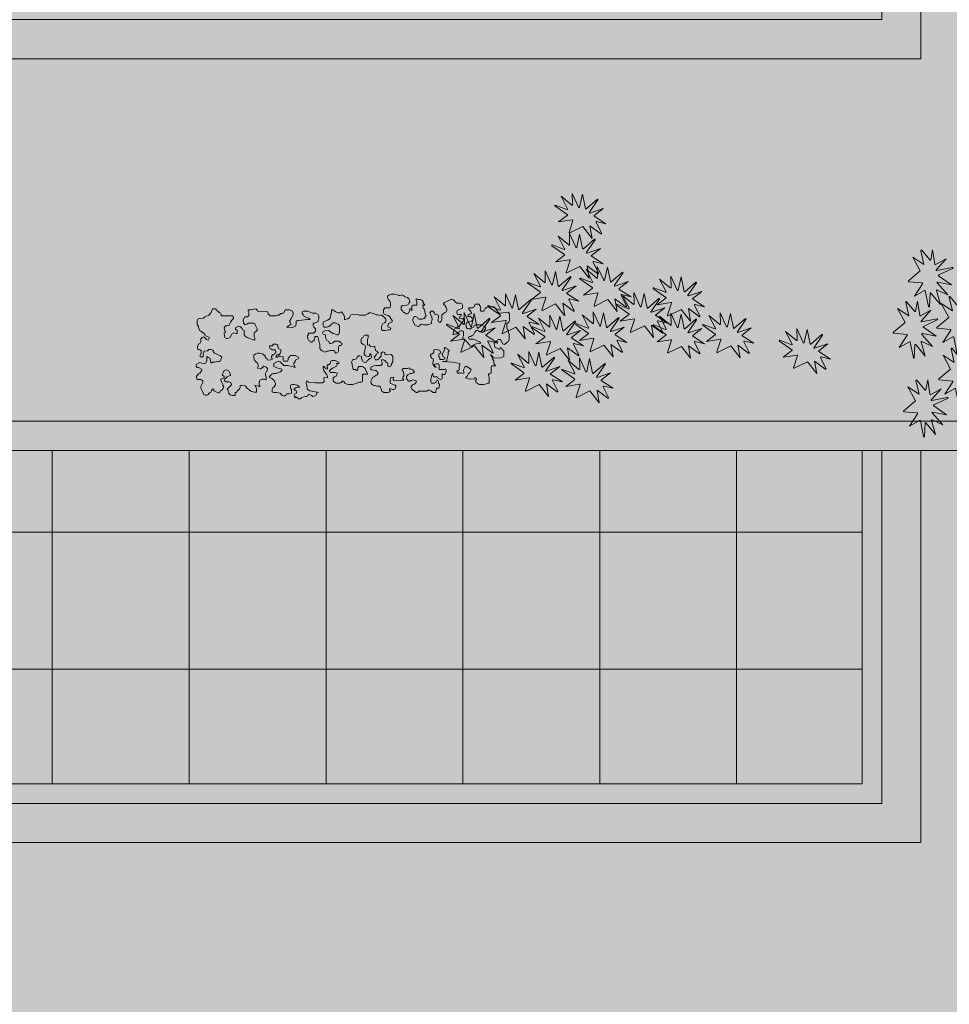
# Model space of a CAD drawing. Units: millimetres. Extents: x -184056 to 15114, y -67350 to 67204.
# Drawn here: x -92329 to -87584, y -2290 to 2735 of the extents above; entities that cross this region are included whole.
import ezdxf
from ezdxf.xclip import XClip

# ---------------------------------------------------------------- set-up
doc = ezdxf.new("R2010")
doc.units = ezdxf.units.MM
doc.header["$LTSCALE"] = 30
doc.header["$XCLIPFRAME"] = 2
doc.set_wipeout_variables(frame=1)
doc.linetypes.add('ACAD_ISO04W100', pattern=[30, 24, -3, 0, -3])
for name, color, linetype, lineweight in [('0.00', 7, 'Continuous', 0), ('0.09', 7, 'Continuous', 9), ('0.15', 7, 'Continuous', 15), ('0001 hatch', 251, 'Continuous', 0), ('AXES', 250, 'ACAD_ISO04W100', 13), ('CAY', 96, 'Continuous', 5), ('HATCH', 251, 'Continuous', 0), ('SENOBA', 7, 'Continuous', 5)]:
    doc.layers.add(name, color=color, linetype=linetype, lineweight=lineweight)
doc.layers.add('grass hatch', color=7, linetype='Continuous', lineweight=5, true_color=0x547000)
pattern_1 = [(90, (-870374.42, -328535.1), (-89.802561, 89.802561), [23.8125, -155.792622]), (45, (-870374.42, -328535.1), (-89.802561, 89.802561), [23.8125, -103.1875]), (135, (-870374.42, -328535.1), (-89.802561, -89.802561), [23.8125, -103.1875])]

# ---------------------------------------------------------------- blocks, each defined once
blk = doc.blocks.new('xeebi')
at = {"layer": '0001 hatch'}
h = blk.add_hatch(color=256, dxfattribs=at)
h.dxf.hatch_style = 1
edge = h.paths.add_edge_path()
edge.add_arc((4200, -1600), 20, 0, 360)
blk = doc.blocks.new('Saxur')
at = {"layer": 'grass hatch', "ltscale": 0.12}
h = blk.add_hatch(dxfattribs=at)
h.set_pattern_fill('GRASS', color=256, scale=5)
h.set_pattern_definition(pattern_1)
h.paths.add_polyline_path([(14452.71742924, -24200.03335489), (43700.03336229, -24200.03335489), (43700.03336229, -15700.03335489), (54300.03336229, -15700.03335489), (54300.03336229, -4300.03335489), (55150, -4300.03335489), (55150, -16550), (44550.03336229, -16550.03335489), (44550, -26050), (13846.16718968, -26050), (14013.83601854, -25889.403514)])
h = blk.add_hatch(dxfattribs=at)
h.set_pattern_fill('GRASS', color=256, scale=5)
h.set_pattern_definition(pattern_1)
h.paths.add_polyline_path([(44700, -26200), (43700, -26200), (43700, -28200), (11601.41737309, -28200), (7882.43911079, -31762.11016978), (311.41510683, -29733.46040167), (-196.95606401, -27673.5041693), (-203.04393599, -31850), (45750, -31850), (45750, -18350), (44700, -18350)])
at = {"layer": 'HATCH', "ltscale": 0.12}
h = blk.add_hatch(dxfattribs=at)
h.set_pattern_fill('NET', color=251, scale=220)
h.set_pattern_definition([(0, (-210209.4, -11756.06), (0, 698.5), []), (90, (-210209.4, -11756.06), (-698.5, 4e-14), [])])
h.paths.add_polyline_path([(43400, -26200), (13689.49330847, -26200), (13846.09854124, -26050), (11914.62904616, -27899.99942919), (11914.62876339, -27900), (43400, -27900)])
at = {"layer": '0.09', "ltscale": 0.12}
blk.add_lwpolyline([(43500, -26200), (43500, -28000), (11810.2249666, -28000), (11601.41737306, -28200), (43700, -28200), (43700, -26200)], close=True, dxfattribs=at)
at = {"layer": '0.15', "ltscale": 0.12}
for points in [[(6100, -15065.35989632), (5950, -15025.16751745), (5950, -4150), (55300, -4150), (55300, -16700), (44700, -16700), (44700, -26200), (13689.49330847, -26200), (13846.09854124, -26050), (44550, -26050), (44550, -16550), (55150, -16550), (55150, -4300), (6100, -4300), (6100, -15065.35989632)], [(54300, -4300), (54300, -15700), (43700, -15700), (43700, -24200), (14452.68406696, -24200), (14504.64205953, -24000), (43500, -24000), (43500, -15500), (54100, -15500), (54100, -4300)]]:
    blk.add_lwpolyline(points, close=True, dxfattribs=at)
at = {"layer": '0.15', "lineweight": 13, "ltscale": 0.12}
blk.add_lwpolyline([(43400, -26200), (43400, -27900), (11914.62876339, -27900)], dxfattribs=at)
at = {"layer": 'HATCH', "color": 75, "ltscale": 0.12}
blk.add_lwpolyline([(14452.71742924, -24200.03335489), (43700.03336229, -24200.03335489), (43700.03336229, -15700.03335489), (54300.03336229, -15700.03335489), (54300.03336229, -4300.03335489), (55150, -4300.03335489), (55150, -16550), (44550.03336229, -16550.03335489), (44550, -26050), (13846.16718968, -26050), (14013.83601854, -25889.403514)], close=True, dxfattribs=at)
blk = doc.blocks.new('Ezo')
at = {"color": 7, "true_color": 0xffffff}
blk.add_wipeout([(150, 9650), (150, -4000), (-8539.8, -4000), (-8539.8, -19330), (-1659.8, -19330), (-1659.8, -30897.2), (-12199.8, -30890), (-12199.8, -31094.7), (-36359.8, -30000), (-36359.8, -29700), (-37699.8, -29700), (-37699.8, -30000), (-38529.8, -30000), (-38529.8, -29700), (-39869.8, -29700), (-39869.8, -30000), (-40699.8, -30000), (-40699.8, -29700), (-42039.8, -29700), (-42039.8, -30000), (-42869.8, -30000), (-43699.6, -29982.2), (-44529.1, -29953), (-45358.1, -29912.5), (-46186.5, -29860.6), (-47014.1, -29797.5), (-47840.7, -29723.1), (-48666, -29637.5), (-49490, -29540.5), (-50312.8, -29432.4), (-51134.1, -29312.9), (-51953.8, -29182.4), (-52771.6, -29040.6), (-53587.3, -28887.6), (-54401, -28723.5), (-55212.3, -28548.4), (-56021.1, -28362.1), (-56827.3, -28164.9), (-57630.8, -27956.6), (-58431.3, -27737.4), (-59228.8, -27507.3), (-60023, -27266.3), (-60813.9, -27014.6), (-61601.3, -26752), (-62385, -26478.7), (-63164.9, -26194.7), (-63939.5, -25896.6), (-64704.6, -25574.7), (-65464.2, -25240.2), (-66218.1, -24893.2), (-66966.2, -24533.6), (-67708.3, -24161.8), (-68444, -23777.6), (-69173.3, -23381.3), (-69895.9, -22973), (-70611.6, -22552.7), (-71320.3, -22120.6), (-72021.7, -21676.9), (-72715.6, -21221.5), (-73401.9, -20754.7), (-74080.4, -20276.6), (-74750.8, -19787.2), (-75413, -19286.9), (-76069.8, -18779.4), (-76722.9, -18267.2), (-77372.4, -17750.4), (-78018.1, -17228.9), (-78660.2, -16702.9), (-79298.4, -16172.3), (-79932.9, -15637.2), (-80563.5, -15097.5), (-81190.3, -14553.4), (-81789.7, -13979.3), (-82397.4, -13414), (-83031.1, -12877.9), (-83689.2, -12372.1), (-84370.3, -11897.9), (-85073, -11456.1), (-85795.7, -11047.9), (-86536.7, -10674), (-87294.5, -10335.4), (-88067.4, -10032.8), (-88853.6, -9766.8), (-89651.4, -9538), (-90459.1, -9347), (-91275, -9194.1), (-92097, -9079.8), (-92923.6, -9004.2), (-92923.6, -9004.2), (-93752.8, -8967.5), (-94475.8, -8967.3), (-94487.9, -8367.4), (-93740.3, -8367.6), (-92883, -8405.5), (-92028.3, -8483.7), (-91178.3, -8602), (-90334.8, -8760), (-89499.7, -8957.5), (-88674.7, -9194.1), (-87861.8, -9469.1), (-87062.7, -9782), (-86279.1, -10132.1), (-85512.9, -10518.7), (-84765.7, -10940.8), (-84039.1, -11397.6), (-83334.9, -11887.9), (-82654.4, -12410.9), (-81999.2, -12965.2), (-81370.8, -13549.7), (-80795.3, -14101.7), (-80171.8, -14643), (-79544.4, -15179.9), (-78913.2, -15712.3), (-78278.3, -16240.2), (-77639.5, -16763.5), (-76997.1, -17282.2), (-76351, -17796.4), (-75701.2, -18305.9), (-75047.4, -18811.2), (-74393.1, -19305.6), (-73730.7, -19789), (-73060.4, -20261.4), (-72382.3, -20722.6), (-71696.7, -21172.5), (-71003.7, -21611), (-70303.5, -22037.9), (-69596.4, -22453.1), (-68882.5, -22856.5), (-68161.9, -23248.1), (-67435, -23627.6), (-66701.9, -23995), (-65962.7, -24350.2), (-65217.8, -24693.1), (-64467.3, -25023.6), (-63711.4, -25341.6), (-62952.6, -25623.8), (-62183.6, -25913.5), (-61407.6, -26184.1), (-60628, -26444.1), (-59843.2, -26688), (-59058.5, -26932), (-58268.9, -27159.8), (-57476.3, -27376.9), (-56680.8, -27583), (-55882.5, -27778.4), (-55081.6, -27962.7), (-54278.3, -28136.2), (-53472.7, -28298.6), (-52665, -28450.1), (-51854.4, -28585), (-51035, -28721.2), (-50229.8, -28832.6), (-49424.6, -28944.1), (-48600, -29041.1), (-47774.1, -29126.8), (-46963.9, -29194.2), (-46153.7, -29261.5), (-45324.7, -29313.4), (-44495.1, -29353.9), (-43682.6, -29382.5), (-42869.8, -29400), (-42199.8, -29400), (-42200, -4000), (-61750, -4000), (-61750, -400), (-48245, -400), (-48245, -642.5), (-17557.5, -642.5), (-17557.5, 9650)], dxfattribs=at).dxf.layer = '0.00'
blk = doc.blocks.new('54')
at = {"layer": 'CAY', "color": 59, "lineweight": 9, "true_color": 0x48602e}
for points in [[(-818.5, 622.4), (-832.5, 584.5, -0.561044), (-835, 584), (-865.3, 616.9), (-856.5, 583, -0.507897), (-858, 581.2), (-906.4, 583.7, 0.882349), (-906.9, 580.8), (-869.1, 569, -0.688057), (-868.9, 566.2), (-910.1, 547.4), (-865.8, 548.4, -0.641), (-864.6, 546), (-887.4, 518.1), (-843.9, 540.4, -0.718309), (-841.9, 538.4), (-860.4, 499.9), (-824.2, 530.3, -0.572307), (-821.8, 529.4), (-813, 483.9, 0.880118), (-810, 484), (-807, 531.7, -0.721653), (-804.2, 532.4), (-779.9, 495), (-788.6, 530.4, -0.517466), (-787, 532.3), (-742.8, 527.9), (-770.8, 541, -0.634308), (-770.8, 543.7), (-736, 560.3, 0.786352), (-736.6, 563.1), (-779.2, 564.5), (-749, 591.7), (-795.8, 580.5), (-815.8, 622.5, 0.664267), (-818.5, 622.4, -0.664267), (-815.8, 622.5)], [(-580, 592), (-593.9, 554, -0.561044), (-596.4, 553.5), (-626.8, 586.5), (-617.9, 552.6, -0.507897), (-619.4, 550.7), (-667.9, 553.3, 0.882349), (-668.4, 550.4), (-630.5, 538.5, -0.688057), (-630.3, 535.7), (-671.5, 516.9), (-627.3, 518, -0.641), (-626.1, 515.5), (-648.9, 487.7), (-605.3, 509.9, -0.718309), (-603.3, 508), (-621.8, 469.5), (-585.7, 499.8, -0.572307), (-583.2, 499), (-574.4, 453.4, 0.880118), (-571.5, 453.6), (-568.4, 501.2, -0.721653), (-565.6, 501.9), (-541.3, 464.6), (-550.1, 500, -0.517466), (-548.5, 501.8), (-504.3, 497.5), (-532.3, 510.6, -0.634308), (-532.3, 513.3), (-497.5, 529.8, 0.786352), (-498.1, 532.7), (-540.6, 534.1), (-510.4, 561.3), (-557.2, 550.1), (-577.2, 592.1, 0.664267), (-580, 592, -0.664267), (-577.2, 592.1)], [(-440.5, 507.7), (-454.4, 469.7, -0.561044), (-456.9, 469.2), (-487.3, 502.2), (-478.4, 468.3, -0.507897), (-480, 466.4), (-528.4, 469, 0.882349), (-528.9, 466.1), (-491, 454.2, -0.688057), (-490.9, 451.4), (-532, 432.6), (-487.8, 433.7, -0.641), (-486.6, 431.2), (-509.4, 403.4), (-465.9, 425.7, -0.718309), (-463.8, 423.7), (-482.3, 385.2), (-446.2, 415.6, -0.572307), (-443.7, 414.7), (-435, 369.1, 0.880118), (-432, 369.3), (-428.9, 416.9, -0.721653), (-426.2, 417.6), (-401.8, 380.3), (-410.6, 415.7, -0.517466), (-409, 417.5), (-364.8, 413.2), (-392.8, 426.3, -0.634308), (-392.8, 429), (-358, 445.5, 0.786352), (-358.6, 448.4), (-401.1, 449.8), (-371, 477), (-417.7, 465.8), (-437.7, 507.8, 0.664267), (-440.5, 507.7, -0.664267), (-437.7, 507.8)], [(-752, 494.2), (-766, 456.3, -0.561044), (-768.5, 455.8), (-798.9, 488.7), (-790, 454.9, -0.507897), (-791.5, 453), (-839.9, 455.6, 0.882349), (-840.5, 452.6), (-802.6, 440.8, -0.688057), (-802.4, 438), (-843.6, 419.2), (-799.4, 420.2, -0.641), (-798.2, 417.8), (-821, 390), (-777.4, 412.2, -0.718309), (-775.4, 410.2), (-793.9, 371.7), (-757.7, 402.1, -0.572307), (-755.3, 401.3), (-746.5, 355.7, 0.880118), (-743.6, 355.9), (-740.5, 403.5, -0.721653), (-737.7, 404.2), (-713.4, 366.8), (-722.1, 402.3, -0.517466), (-720.5, 404.1), (-676.3, 399.8), (-704.4, 412.8, -0.634308), (-704.4, 415.5), (-669.6, 432.1, 0.786352), (-670.2, 435), (-712.7, 436.3), (-682.5, 463.6), (-729.3, 452.3), (-749.3, 494.4, 0.664267), (-752, 494.2, -0.664267), (-749.3, 494.4)], [(-598.9, 460), (-612.9, 422.1, -0.561044), (-615.4, 421.6), (-645.7, 454.6), (-636.9, 420.7, -0.507897), (-638.4, 418.8), (-686.8, 421.4, 0.882349), (-687.4, 418.4), (-649.5, 406.6, -0.688057), (-649.3, 403.8), (-690.5, 385), (-646.2, 386.1, -0.641), (-645.1, 383.6), (-667.8, 355.8), (-624.3, 378, -0.718309), (-622.3, 376), (-640.8, 337.6), (-604.6, 367.9, -0.572307), (-602.2, 367.1), (-593.4, 321.5, 0.880118), (-590.4, 321.7), (-587.4, 369.3, -0.721653), (-584.6, 370), (-560.3, 332.7), (-569, 368.1, -0.517466), (-567.4, 369.9), (-523.2, 365.6), (-551.2, 378.6, -0.634308), (-551.2, 381.4), (-516.5, 397.9, 0.786352), (-517, 400.8), (-559.6, 402.1), (-529.4, 429.4), (-576.2, 418.1), (-596.2, 460.2, 0.664267), (-598.9, 460, -0.664267), (-596.2, 460.2)], [(-496.3, 365.6), (-510.2, 327.7, -0.561044), (-512.8, 327.2), (-543.1, 360.2), (-534.3, 326.3, -0.507897), (-535.8, 324.4), (-584.2, 327, 0.882349), (-584.7, 324), (-546.9, 312.2, -0.688057), (-546.7, 309.4), (-587.9, 290.6), (-543.6, 291.6, -0.641), (-542.4, 289.2), (-565.2, 261.4), (-521.7, 283.6, -0.718309), (-519.7, 281.6), (-538.2, 243.2), (-502, 273.5, -0.572307), (-499.6, 272.7), (-490.8, 227.1, 0.880118), (-487.8, 227.3), (-484.8, 274.9, -0.721653), (-482, 275.6), (-457.7, 238.2), (-466.4, 273.7, -0.517466), (-464.8, 275.5), (-420.6, 271.2), (-448.6, 284.2, -0.634308), (-448.6, 286.9), (-413.8, 303.5, 0.786352), (-414.4, 306.4), (-457, 307.7), (-426.8, 335), (-473.5, 323.7), (-493.5, 365.8, 0.664267), (-496.3, 365.6, -0.664267), (-493.5, 365.8)], [(-698.3, 357.5), (-712.2, 319.5, -0.561044), (-714.7, 319.1), (-745.1, 352), (-736.2, 318.1, -0.507897), (-737.8, 316.2), (-786.2, 318.8, 0.882349), (-786.7, 315.9), (-748.9, 304.1, -0.688057), (-748.7, 301.3), (-789.8, 282.5), (-745.6, 283.5, -0.641), (-744.4, 281.1), (-767.2, 253.2), (-723.7, 275.5, -0.718309), (-721.6, 273.5), (-740.1, 235), (-704, 265.4, -0.572307), (-701.5, 264.5), (-692.8, 219, 0.880118), (-689.8, 219.1), (-686.7, 266.8, -0.721653), (-684, 267.5), (-659.7, 230.1), (-668.4, 265.5, -0.517466), (-666.8, 267.4), (-622.6, 263), (-650.6, 276.1, -0.634308), (-650.6, 278.8), (-615.8, 295.4, 0.786352), (-616.4, 298.2), (-659, 299.6), (-628.8, 326.8), (-675.5, 315.6), (-695.5, 357.6, 0.664267), (-698.3, 357.5, -0.664267), (-695.5, 357.6)], [(-576.1, 243.5), (-590.1, 205.6, -0.561044), (-592.6, 205.1), (-622.9, 238.1), (-614.1, 204.2, -0.507897), (-615.6, 202.3), (-664, 204.9, 0.882349), (-664.5, 201.9), (-626.7, 190.1, -0.688057), (-626.5, 187.3), (-667.7, 168.5), (-623.4, 169.6, -0.641), (-622.2, 167.1), (-645, 139.3), (-601.5, 161.5, -0.718309), (-599.5, 159.5), (-618, 121.1), (-581.8, 151.4, -0.572307), (-579.4, 150.6), (-570.6, 105, 0.880118), (-567.6, 105.2), (-564.6, 152.8, -0.721653), (-561.8, 153.5), (-537.5, 116.2), (-546.2, 151.6, -0.517466), (-544.6, 153.4), (-500.4, 149.1), (-528.4, 162.1, -0.634308), (-528.4, 164.9), (-493.6, 181.4, 0.786352), (-494.2, 184.3), (-536.8, 185.6), (-506.6, 212.9), (-553.4, 201.6), (-573.4, 243.7, 0.664267), (-576.1, 243.5, -0.664267), (-573.4, 243.7)], [(-711.3, 215.9), (-725.3, 177.9, -0.561044), (-727.8, 177.4), (-758.1, 210.4), (-749.3, 176.5, -0.507897), (-750.8, 174.6), (-799.2, 177.2, 0.882349), (-799.7, 174.3), (-761.9, 162.4, -0.688057), (-761.7, 159.6), (-802.9, 140.9), (-758.6, 141.9, -0.641), (-757.4, 139.4), (-780.2, 111.6), (-736.7, 133.9, -0.718309), (-734.7, 131.9), (-753.2, 93.4), (-717, 123.8, -0.572307), (-714.6, 122.9), (-705.8, 77.3, 0.880118), (-702.8, 77.5), (-699.8, 125.1, -0.721653), (-697, 125.9), (-672.7, 88.5), (-681.4, 123.9, -0.517466), (-679.8, 125.7), (-635.6, 121.4), (-663.6, 134.5, -0.634308), (-663.6, 137.2), (-628.8, 153.7, 0.786352), (-629.4, 156.6), (-672, 158), (-641.8, 185.2), (-688.6, 174), (-708.6, 216, 0.664267), (-711.3, 215.9, -0.664267), (-708.6, 216)], [(-432.8, 237), (-446.7, 199.1, -0.561044), (-449.2, 198.6), (-479.6, 231.6), (-470.7, 197.7, -0.507897), (-472.3, 195.8), (-520.7, 198.4, 0.882349), (-521.2, 195.4), (-483.3, 183.6, -0.688057), (-483.2, 180.8), (-524.3, 162), (-480.1, 163, -0.641), (-478.9, 160.6), (-501.7, 132.8), (-458.2, 155, -0.718309), (-456.1, 153), (-474.6, 114.6), (-438.5, 144.9, -0.572307), (-436, 144.1), (-427.3, 98.5, 0.880118), (-424.3, 98.7), (-421.2, 146.3, -0.721653), (-418.5, 147), (-394.2, 109.6), (-402.9, 145.1, -0.517466), (-401.3, 146.9), (-357.1, 142.6), (-385.1, 155.6, -0.634308), (-385.1, 158.4), (-350.3, 174.9, 0.786352), (-350.9, 177.8), (-393.4, 179.1), (-363.3, 206.4), (-410, 195.1), (-430, 237.2, 0.664267), (-432.8, 237, -0.664267), (-430, 237.2)], [(-299.2, 215.9), (-313.2, 177.9, -0.561044), (-315.7, 177.4), (-346, 210.4), (-337.2, 176.5, -0.507897), (-338.7, 174.6), (-387.1, 177.2, 0.882349), (-387.6, 174.3), (-349.8, 162.4, -0.688057), (-349.6, 159.6), (-390.8, 140.9), (-346.5, 141.9, -0.641), (-345.3, 139.4), (-368.1, 111.6), (-324.6, 133.9, -0.718309), (-322.6, 131.9), (-341.1, 93.4), (-304.9, 123.8, -0.572307), (-302.5, 122.9), (-293.7, 77.3, 0.880118), (-290.7, 77.5), (-287.7, 125.1, -0.721653), (-284.9, 125.9), (-260.6, 88.5), (-269.3, 123.9, -0.517466), (-267.7, 125.7), (-223.5, 121.4), (-251.5, 134.5, -0.634308), (-251.5, 137.2), (-216.7, 153.7, 0.786352), (-217.3, 156.6), (-259.9, 158), (-229.7, 185.2), (-276.4, 174), (-296.5, 216, 0.664267), (-299.2, 215.9, -0.664267), (-296.5, 216)], [(-372.5, 123.1), (-386.5, 85.1, -0.561044), (-389, 84.6), (-419.3, 117.6), (-410.5, 83.7, -0.507897), (-412, 81.8), (-460.4, 84.4, 0.882349), (-460.9, 81.5), (-423.1, 69.7, -0.688057), (-422.9, 66.9), (-464.1, 48.1), (-419.8, 49.1, -0.641), (-418.6, 46.6), (-441.4, 18.8), (-397.9, 41.1, -0.718309), (-395.9, 39.1), (-414.4, 0.6), (-378.2, 31, -0.572307), (-375.8, 30.1), (-367, -15.4, 0.880118), (-364, -15.3), (-361, 32.4, -0.721653), (-358.2, 33.1), (-333.9, -4.3), (-342.6, 31.1, -0.517466), (-341, 33), (-296.8, 28.6), (-324.8, 41.7, -0.634308), (-324.8, 44.4), (-290, 61, 0.786352), (-290.6, 63.8), (-333.2, 65.2), (-303, 92.4), (-349.7, 81.2), (-369.8, 123.2, 0.664267), (-372.5, 123.1, -0.664267), (-369.8, 123.2)], [(-783, 110.1), (-796.9, 72.1, -0.561044), (-799.4, 71.6), (-829.8, 104.6), (-820.9, 70.7, -0.507897), (-822.5, 68.8), (-870.9, 71.4, 0.882349), (-871.4, 68.5), (-833.6, 56.6, -0.688057), (-833.4, 53.8), (-874.5, 35), (-830.3, 36.1, -0.641), (-829.1, 33.6), (-851.9, 5.8), (-808.4, 28.1, -0.718309), (-806.3, 26.1), (-824.8, -12.4), (-788.7, 18, -0.572307), (-786.3, 17.1), (-777.5, -28.5, 0.880118), (-774.5, -28.3), (-771.4, 19.3, -0.721653), (-768.7, 20.1), (-744.4, -17.3), (-753.1, 18.1, -0.517466), (-751.5, 19.9), (-707.3, 15.6), (-735.3, 28.7, -0.634308), (-735.3, 31.4), (-700.5, 47.9, 0.786352), (-701.1, 50.8), (-743.7, 52.2), (-713.5, 79.4), (-760.2, 68.2), (-780.2, 110.2, 0.664267), (-783, 110.1, -0.664267), (-780.2, 110.2)], [(-176.5, 117.1), (-190.5, 79.1, -0.561044), (-193, 78.6), (-223.3, 111.6), (-214.5, 77.7, -0.507897), (-216, 75.8), (-264.4, 78.4, 0.882349), (-264.9, 75.5), (-227.1, 63.6, -0.688057), (-226.9, 60.9), (-268.1, 42.1), (-223.8, 43.1, -0.641), (-222.6, 40.6), (-245.4, 12.8), (-201.9, 35.1, -0.718309), (-199.9, 33.1), (-218.4, -5.4), (-182.2, 25, -0.572307), (-179.8, 24.1), (-171, -21.5, 0.880118), (-168, -21.3), (-165, 26.3, -0.721653), (-162.2, 27.1), (-137.9, -10.3), (-146.6, 25.1, -0.517466), (-145, 27), (-100.8, 22.6), (-128.8, 35.7, -0.634308), (-128.8, 38.4), (-94, 55, 0.786352), (-94.6, 57.8), (-137.2, 59.2), (-107, 86.4), (-153.8, 75.2), (-173.8, 117.2, 0.664267), (-176.5, 117.1, -0.664267), (-173.8, 117.2)], [(46.8, 5.5), (32.9, -32.5, -0.561044), (30.4, -33), (0, 0), (8.9, -33.9, -0.507897), (7.3, -35.8), (-41.1, -33.2, 0.882349), (-41.6, -36.1), (-3.7, -47.9, -0.688057), (-3.6, -50.7), (-44.7, -69.5), (-0.5, -68.5, -0.641), (0.7, -71), (-22.1, -98.8), (21.4, -76.5, -0.718309), (23.5, -78.5), (5, -117), (41.1, -86.6, -0.572307), (43.6, -87.5), (52.3, -133.1, 0.880118), (55.3, -132.9), (58.4, -85.3, -0.721653), (61.1, -84.5), (85.4, -121.9), (76.7, -86.5, -0.517466), (78.3, -84.6), (122.5, -89), (94.5, -75.9, -0.634308), (94.5, -73.2), (129.3, -56.6, 0.786352), (128.7, -53.8), (86.2, -52.4), (116.3, -25.2), (69.6, -36.4), (49.6, 5.6, 0.664267), (46.8, 5.5, -0.664267), (49.6, 5.6)]]:
    blk.add_lwpolyline(points, format="xyb", dxfattribs=at)
blk = doc.blocks.new('seryu')
at = {"layer": 'CAY', "color": 59, "true_color": 0x48602e}
blk.add_lwpolyline([(-1327.9, 328.7), (-1327.9, 336), (-1331.6, 343.2), (-1335.2, 354.1), (-1342.5, 365), (-1342.5, 375.9), (-1349.7, 390.4), (-1331.6, 390.4), (-1327.9, 397.7), (-1327.9, 426.7), (-1320.7, 430.3), (-1313.4, 430.3), (-1313.4, 441.2), (-1317, 448.5), (-1317, 477.5), (-1309.7, 477.5), (-1302.5, 481.2), (-1287.9, 484.8), (-1266.1, 484.8), (-1255.2, 477.5), (-1248, 473.9), (-1248, 466.6), (-1251.6, 459.4), (-1251.6, 452.1), (-1244.3, 448.5), (-1244.3, 455.8), (-1215.3, 455.8), (-1204.4, 452.1), (-1197.1, 448.5), (-1204.4, 441.2), (-1211.6, 426.7), (-1218.9, 423.1), (-1226.2, 408.6), (-1218.9, 401.3), (-1208, 394), (-1200.7, 390.4), (-1193.5, 394), (-1189.8, 401.3), (-1186.2, 408.6), (-1186.2, 415.8), (-1189.8, 423.1), (-1182.6, 426.7), (-1175.3, 423.1), (-1168, 423.1), (-1160.8, 426.7), (-1153.5, 419.5), (-1153.5, 412.2), (-1160.8, 412.2), (-1164.4, 404.9), (-1164.4, 390.4), (-1168, 383.2), (-1168, 375.9), (-1131.7, 368.6), (-1080.8, 365), (-1095.4, 365), (-1102.6, 361.4), (-1102.6, 354.1), (-1106.3, 346.9), (-1106.3, 339.6), (-1109.9, 332.3), (-1109.9, 317.8), (-1117.2, 306.9), (-1106.3, 303.3), (-1102.6, 296), (-1095.4, 292.4), (-1088.1, 296), (-1095.4, 296), (-1091.7, 306.9), (-1084.5, 317.8), (-1080.8, 325.1), (-1080.8, 332.3), (-1084.5, 339.6), (-1091.7, 343.2), (-1091.7, 350.5), (-1084.5, 354.1), (-1066.3, 354.1), (-1066.3, 346.9), (-1062.7, 339.6), (-1062.7, 325.1), (-1073.6, 321.4), (-1066.3, 306.9), (-1051.8, 303.3), (-1037.2, 303.3), (-1037.2, 317.8), (-1026.3, 325.1), (-1019.1, 325.1), (-1019.1, 336), (-1026.3, 346.9), (-1033.6, 350.5), (-1033.6, 357.7), (-1030, 368.6), (-1030, 375.9), (-1033.6, 383.2), (-1040.9, 390.4), (-1048.1, 394), (-1040.9, 386.8), (-1037.2, 379.5), (-1048.1, 375.9), (-1059, 375.9), (-1062.7, 383.2), (-1062.7, 404.9), (-1088.1, 404.9), (-1095.4, 401.3), (-1099, 408.6), (-1099, 415.8), (-1091.7, 430.3), (-1084.5, 430.3), (-1077.2, 426.7), (-1077.2, 452.1), (-1069.9, 455.8), (-1062.7, 452.1), (-1055.4, 448.5), (-1051.8, 441.2), (-1033.6, 441.2), (-1030, 430.3), (-1030, 423.1), (-1022.7, 437.6), (-1022.7, 444.9), (-1019.1, 452.1), (-1019.1, 466.6), (-1022.7, 473.9), (-1037.2, 473.9), (-1044.5, 470.3), (-1048.1, 463), (-1055.4, 459.4), (-1059, 466.6), (-1059, 473.9), (-1062.7, 481.2), (-1062.7, 488.4), (-1059, 499.3), (-1048.1, 499.3), (-1048.1, 506.6), (-1044.5, 513.8), (-1044.5, 521.1), (-1030, 521.1), (-1019.1, 513.8), (-1011.8, 510.2), (-1004.5, 510.2), (-997.3, 513.8), (-957.3, 513.8), (-950, 521.1), (-942.7, 521.1), (-935.5, 513.8), (-920.9, 502.9), (-917.3, 492.1), (-924.6, 481.2), (-935.5, 477.5), (-942.7, 470.3), (-946.4, 463), (-939.1, 459.4), (-928.2, 455.8), (-917.3, 459.4), (-910, 463), (-902.8, 459.4), (-895.5, 448.5), (-895.5, 437.6), (-902.8, 430.3), (-913.7, 423.1), (-920.9, 423.1), (-928.2, 419.5), (-935.5, 419.5), (-935.5, 412.2), (-928.2, 404.9), (-920.9, 401.3), (-913.7, 401.3), (-910, 394), (-902.8, 397.7), (-881, 397.7), (-873.7, 401.3), (-873.7, 408.6), (-881, 412.2), (-881, 434), (-877.3, 441.2), (-877.3, 448.5), (-881, 455.8), (-870.1, 455.8), (-833.7, 459.4), (-826.5, 455.8), (-826.5, 448.5), (-830.1, 441.2), (-815.6, 441.2), (-811.9, 455.8), (-811.9, 470.3), (-826.5, 477.5), (-833.7, 481.2), (-841, 481.2), (-841, 488.4), (-837.4, 499.3), (-830.1, 502.9), (-822.8, 502.9), (-815.6, 499.3), (-808.3, 499.3), (-808.3, 506.6), (-811.9, 513.8), (-801, 517.5), (-779.2, 517.5), (-768.3, 510.2), (-764.7, 499.3), (-761.1, 492.1), (-761.1, 484.8), (-742.9, 484.8), (-735.6, 481.2), (-728.4, 481.2), (-721.1, 477.5), (-713.8, 470.3), (-713.8, 459.4), (-717.5, 448.5), (-721.1, 441.2), (-728.4, 437.6), (-739.3, 430.3), (-746.5, 426.7), (-750.2, 419.5), (-746.5, 412.2), (-742.9, 404.9), (-735.6, 404.9), (-721.1, 401.3), (-713.8, 401.3), (-713.8, 386.8), (-724.7, 383.2), (-739.3, 379.5), (-764.7, 379.5), (-772, 372.3), (-772, 365), (-768.3, 357.7), (-768.3, 350.5), (-779.2, 350.5), (-786.5, 354.1), (-793.8, 365), (-801, 368.6), (-801, 383.2), (-808.3, 386.8), (-815.6, 383.2), (-819.2, 372.3), (-826.5, 361.4), (-826.5, 332.3), (-819.2, 325.1), (-793.8, 325.1), (-786.5, 321.4), (-786.5, 314.2), (-775.6, 310.6), (-768.3, 317.8), (-768.3, 332.3), (-761.1, 339.6), (-753.8, 346.9), (-746.5, 350.5), (-739.3, 350.5), (-735.6, 343.2), (-732, 336), (-742.9, 325.1), (-746.5, 317.8), (-753.8, 314.2), (-746.5, 306.9), (-739.3, 303.3), (-739.3, 296), (-735.6, 288.8), (-735.6, 281.5), (-713.8, 281.5), (-706.6, 274.3), (-699.3, 274.3), (-699.3, 245.2), (-702.9, 238), (-702.9, 223.4), (-688.4, 223.4), (-681.1, 227.1), (-677.5, 234.3), (-670.2, 238), (-666.6, 245.2), (-666.6, 263.4), (-677.5, 270.6), (-684.8, 274.3), (-688.4, 281.5), (-688.4, 288.8), (-684.8, 296), (-684.8, 303.3), (-681.1, 314.2), (-681.1, 321.4), (-688.4, 328.7), (-699.3, 332.3), (-706.6, 332.3), (-710.2, 325.1), (-710.2, 317.8), (-717.5, 325.1), (-717.5, 339.6), (-710.2, 343.2), (-702.9, 350.5), (-695.7, 354.1), (-692, 361.4), (-684.8, 365), (-673.9, 357.7), (-670.2, 350.5), (-666.6, 339.6), (-666.6, 332.3), (-659.3, 328.7), (-652.1, 328.7), (-644.8, 336), (-641.2, 343.2), (-630.2, 346.9), (-623, 346.9), (-619.3, 354.1), (-615.7, 361.4), (-619.3, 368.6), (-619.3, 375.9), (-623, 390.4), (-623, 397.7), (-637.5, 397.7), (-641.2, 404.9), (-648.4, 397.7), (-648.4, 390.4), (-652.1, 383.2), (-670.2, 383.2), (-677.5, 386.8), (-684.8, 394), (-688.4, 404.9), (-695.7, 415.8), (-695.7, 423.1), (-670.2, 423.1), (-670.2, 459.4), (-663, 463), (-655.7, 463), (-644.8, 466.6), (-637.5, 470.3), (-619.3, 473.9), (-597.5, 473.9), (-586.6, 470.3), (-579.4, 466.6), (-575.7, 459.4), (-568.5, 455.8), (-561.2, 463), (-553.9, 466.6), (-535.8, 466.6), (-521.2, 455.8), (-521.2, 441.2), (-528.5, 434), (-535.8, 430.3), (-539.4, 423.1), (-543, 415.8), (-532.1, 412.2), (-506.7, 412.2), (-503.1, 401.3), (-517.6, 390.4), (-524.9, 386.8), (-539.4, 379.5), (-543, 372.3), (-539.4, 365), (-550.3, 368.6), (-550.3, 361.4), (-539.4, 354.1), (-532.1, 350.5), (-517.6, 350.5), (-510.3, 354.1), (-506.7, 365), (-499.4, 372.3), (-492.2, 372.3), (-492.2, 394), (-484.9, 390.4), (-477.6, 383.2), (-470.4, 379.5), (-470.4, 390.4), (-474, 401.3), (-488.5, 423.1), (-492.2, 430.3), (-492.2, 437.6), (-474, 437.6), (-474, 459.4), (-466.7, 463), (-430.4, 463), (-394.1, 459.4), (-386.8, 452.1), (-383.2, 459.4), (-383.2, 466.6), (-386.8, 473.9), (-386.8, 495.7), (-401.3, 502.9), (-437.7, 510.2), (-444.9, 513.8), (-437.7, 510.2), (-434, 521.1), (-430.4, 528.4), (-423.1, 532), (-415.9, 532), (-408.6, 528.4), (-394.1, 521.1), (-390.4, 528.4), (-383.2, 532), (-375.9, 532), (-365, 535.6), (-357.7, 539.2), (-350.5, 542.9), (-343.2, 542.9), (-332.3, 535.6), (-325, 532), (-325, 539.2), (-321.4, 532), (-321.4, 524.7), (-325, 517.5), (-332.3, 513.8), (-332.3, 506.6), (-328.7, 499.3), (-321.4, 499.3), (-321.4, 492.1), (-332.3, 484.8), (-350.5, 484.8), (-335.9, 473.9), (-321.4, 470.3), (-310.5, 470.3), (-303.2, 473.9), (-303.2, 488.4), (-306.9, 495.7), (-306.9, 513.8), (-296, 517.5), (-281.4, 517.5), (-277.8, 524.7), (-270.5, 528.4), (-259.6, 524.7), (-248.7, 513.8), (-230.5, 510.2), (-216, 510.2), (-208.7, 506.6), (-208.7, 492.1), (-212.4, 484.8), (-219.6, 481.2), (-226.9, 470.3), (-226.9, 463), (-219.6, 448.5), (-208.7, 437.6), (-194.2, 430.3), (-201.5, 423.1), (-208.7, 415.8), (-216, 412.2), (-230.5, 412.2), (-237.8, 408.6), (-252.3, 404.9), (-259.6, 397.7), (-259.6, 390.4), (-248.7, 386.8), (-234.2, 383.2), (-226.9, 379.5), (-219.6, 375.9), (-219.6, 361.4), (-226.9, 357.7), (-241.4, 350.5), (-252.3, 354.1), (-263.2, 365), (-270.5, 372.3), (-288.7, 372.3), (-317.8, 379.5), (-328.7, 383.2), (-321.4, 368.6), (-321.4, 361.4), (-328.7, 354.1), (-328.7, 346.9), (-335.9, 343.2), (-343.2, 339.6), (-346.8, 332.3), (-335.9, 325.1), (-328.7, 321.4), (-303.2, 321.4), (-299.6, 328.7), (-292.3, 336), (-292.3, 343.2), (-288.7, 350.5), (-270.5, 350.5), (-266.9, 343.2), (-266.9, 328.7), (-252.3, 325.1), (-245.1, 325.1), (-237.8, 328.7), (-230.5, 328.7), (-234.2, 317.8), (-245.1, 317.8), (-252.3, 310.6), (-256, 303.3), (-256, 292.4), (-245.1, 285.1), (-241.4, 274.3), (-241.4, 267), (-234.2, 263.4), (-219.6, 263.4), (-212.4, 270.6), (-197.8, 270.6), (-197.8, 277.9), (-201.5, 285.1), (-212.4, 292.4), (-226.9, 292.4), (-230.5, 299.7), (-230.5, 306.9), (-223.3, 310.6), (-219.6, 317.8), (-212.4, 317.8), (-208.7, 325.1), (-208.7, 332.3), (-212.4, 339.6), (-205.1, 343.2), (-186.9, 343.2), (-183.3, 336), (-176, 328.7), (-176, 321.4), (-161.5, 310.6), (-147, 306.9), (-136.1, 306.9), (-128.8, 310.6), (-117.9, 317.8), (-117.9, 332.3), (-121.5, 343.2), (-128.8, 354.1), (-136.1, 357.7), (-139.7, 365), (-139.7, 375.9), (-136.1, 383.2), (-150.6, 386.8), (-165.1, 379.5), (-165.1, 372.3), (-172.4, 375.9), (-179.7, 379.5), (-186.9, 386.8), (-186.9, 394), (-179.7, 404.9), (-176, 412.2), (-176, 419.5), (-179.7, 430.3), (-179.7, 444.9), (-172.4, 441.2), (-157.9, 441.2), (-147, 444.9), (-143.3, 455.8), (-143.3, 470.3), (-147, 477.5), (-128.8, 473.9), (-121.5, 470.3), (-125.2, 481.2), (-128.8, 488.4), (-128.8, 506.6), (-117.9, 506.6), (-103.4, 502.9), (-92.5, 495.7), (-81.6, 484.8), (-70.7, 473.9), (-52.5, 470.3), (-45.2, 470.3), (-45.2, 481.2), (-41.6, 488.4), (-30.7, 499.3), (-27.1, 506.6), (-19.8, 506.6), (-19.8, 521.1), (-5.3, 521.1), (5.6, 517.5), (12.9, 510.2), (12.9, 502.9), (16.5, 495.7), (20.2, 488.4), (5.6, 473.9), (-1.6, 466.6), (2, 455.8), (9.3, 452.1), (27.4, 452.1), (34.7, 444.9), (31.1, 437.6), (20.2, 426.7), (12.9, 423.1), (2, 419.5), (2, 412.2), (9.3, 401.3), (12.9, 394), (23.8, 390.4), (34.7, 394), (38.3, 401.3), (45.6, 415.8), (34.7, 423.1), (34.7, 430.3), (45.6, 434), (52.9, 437.6), (52.9, 444.9), (45.6, 455.8), (42, 463), (42, 470.3), (38.3, 477.5), (42, 484.8), (45.6, 492.1), (56.5, 499.3), (60.2, 506.6), (67.4, 506.6), (89.2, 495.7), (89.2, 488.4), (96.5, 488.4), (100.1, 495.7), (103.8, 502.9), (111, 506.6), (118.3, 513.8), (125.6, 517.5), (132.8, 517.5), (140.1, 513.8), (147.4, 499.3), (151, 488.4), (154.6, 481.2), (154.6, 473.9), (143.7, 452.1), (143.7, 444.9), (154.6, 437.6), (172.8, 437.6), (176.4, 426.7), (176.4, 419.5), (165.5, 408.6), (158.3, 404.9), (151, 394), (147.4, 386.8), (158.3, 379.5), (165.5, 375.9), (172.8, 375.9), (176.4, 368.6), (176.4, 361.4), (165.5, 354.1), (158.3, 350.5), (147.4, 354.1), (140.1, 357.7), (129.2, 354.1), (121.9, 343.2), (121.9, 321.4), (114.7, 325.1), (107.4, 328.7), (103.8, 339.6), (103.8, 346.9), (100.1, 354.1), (92.9, 350.5), (82, 350.5), (67.4, 346.9), (60.2, 346.9), (52.9, 343.2), (49.3, 332.3), (45.6, 325.1), (52.9, 317.8), (60.2, 314.2), (74.7, 306.9), (82, 303.3), (89.2, 296), (89.2, 288.8), (100.1, 285.1), (111, 285.1), (118.3, 292.4), (136.5, 292.4), (136.5, 299.7), (140.1, 306.9), (140.1, 321.4), (154.6, 321.4), (158.3, 314.2), (151, 303.3), (151, 288.8), (158.3, 285.1), (165.5, 285.1), (169.2, 277.9), (169.2, 267), (161.9, 256.1), (154.6, 252.5), (151, 245.2), (151, 230.7), (143.7, 223.4), (136.5, 219.8), (129.2, 227.1), (121.9, 234.3), (114.7, 238), (111, 230.7), (107.4, 223.4), (121.9, 216.2), (129.2, 212.5), (132.8, 205.3), (151, 190.8), (158.3, 187.1), (158.3, 179.9), (161.9, 172.6), (161.9, 165.4), (169.2, 158.1), (169.2, 136.3), (165.5, 129.1), (158.3, 125.4), (136.5, 125.4), (129.2, 118.2), (121.9, 114.5), (111, 110.9), (96.5, 96.4), (89.2, 78.2), (71.1, 78.2), (71.1, 85.5), (63.8, 89.1), (56.5, 96.4), (49.3, 100), (45.6, 107.3), (45.6, 114.5), (-12.5, 114.5), (-16.2, 121.8), (-16.2, 129.1), (-8.9, 136.3), (-1.6, 147.2), (2, 154.5), (5.6, 161.7), (16.5, 165.4), (23.8, 165.4), (31.1, 176.2), (27.4, 190.8), (23.8, 198), (31.1, 201.7), (31.1, 219.8), (27.4, 227.1), (20.2, 230.7), (12.9, 230.7), (2, 223.4), (-5.3, 212.5), (-8.9, 205.3), (-16.2, 201.7), (-27.1, 205.3), (-34.3, 205.3), (-34.3, 190.8), (-27.1, 183.5), (-27.1, 176.2), (-41.6, 169), (-52.5, 172.6), (-59.8, 179.9), (-63.4, 187.1), (-70.7, 190.8), (-70.7, 212.5), (-74.3, 219.8), (-85.2, 227.1), (-96.1, 230.7), (-110.6, 238), (-121.5, 241.6), (-125.2, 234.3), (-121.5, 223.4), (-121.5, 201.7), (-128.8, 198), (-136.1, 190.8), (-136.1, 183.5), (-132.4, 172.6), (-128.8, 165.4), (-125.2, 158.1), (-117.9, 154.5), (-92.5, 154.5), (-85.2, 158.1), (-74.3, 161.7), (-67, 150.8), (-67, 136.3), (-74.3, 121.8), (-88.8, 121.8), (-96.1, 114.5), (-96.1, 100), (-92.5, 92.8), (-92.5, 85.5), (-107, 85.5), (-121.5, 81.9), (-132.4, 81.9), (-139.7, 89.1), (-143.3, 96.4), (-190.6, 96.4), (-194.2, 107.3), (-205.1, 118.2), (-234.2, 118.2), (-241.4, 114.5), (-248.7, 114.5), (-259.6, 107.3), (-266.9, 107.3), (-274.1, 103.7), (-281.4, 89.1), (-303.2, 89.1), (-317.8, 96.4), (-321.4, 103.7), (-321.4, 110.9), (-317.8, 121.8), (-310.5, 132.7), (-303.2, 147.2), (-306.9, 154.5), (-310.5, 161.7), (-296, 172.6), (-288.7, 176.2), (-296, 179.9), (-317.8, 179.9), (-332.3, 172.6), (-335.9, 161.7), (-335.9, 147.2), (-343.2, 143.6), (-350.5, 143.6), (-394.1, 140), (-408.6, 140), (-401.3, 132.7), (-390.4, 129.1), (-383.2, 125.4), (-375.9, 121.8), (-372.3, 114.5), (-368.6, 107.3), (-368.6, 100), (-375.9, 96.4), (-397.7, 96.4), (-405, 100), (-412.2, 103.7), (-419.5, 107.3), (-437.7, 107.3), (-448.6, 114.5), (-452.2, 121.8), (-452.2, 136.3), (-448.6, 143.6), (-448.6, 150.8), (-441.3, 154.5), (-430.4, 158.1), (-423.1, 158.1), (-423.1, 172.6), (-426.8, 179.9), (-434, 187.1), (-434, 201.7), (-423.1, 208.9), (-397.7, 208.9), (-397.7, 216.2), (-394.1, 223.4), (-394.1, 238), (-397.7, 245.2), (-405, 248.8), (-408.6, 256.1), (-415.9, 256.1), (-419.5, 248.8), (-426.8, 248.8), (-426.8, 241.6), (-430.4, 234.3), (-430.4, 227.1), (-444.9, 227.1), (-448.6, 238), (-448.6, 245.2), (-452.2, 252.5), (-452.2, 259.7), (-455.8, 267), (-455.8, 288.8), (-459.5, 296), (-466.7, 299.7), (-474, 303.3), (-481.3, 306.9), (-492.2, 303.3), (-499.4, 303.3), (-506.7, 299.7), (-528.5, 299.7), (-532.1, 306.9), (-535.8, 314.2), (-546.7, 310.6), (-550.3, 303.3), (-550.3, 281.5), (-553.9, 274.3), (-561.2, 274.3), (-568.5, 270.6), (-568.5, 263.4), (-561.2, 259.7), (-553.9, 252.5), (-532.1, 252.5), (-521.2, 259.7), (-514, 263.4), (-506.7, 263.4), (-499.4, 252.5), (-492.2, 248.8), (-484.9, 234.3), (-484.9, 219.8), (-474, 216.2), (-470.4, 208.9), (-474, 201.7), (-481.3, 198), (-503.1, 198), (-510.3, 205.3), (-517.6, 205.3), (-521.2, 212.5), (-528.5, 212.5), (-535.8, 216.2), (-543, 219.8), (-550.3, 219.8), (-557.6, 208.9), (-557.6, 172.6), (-550.3, 165.4), (-543, 161.7), (-535.8, 158.1), (-521.2, 158.1), (-517.6, 165.4), (-510.3, 172.6), (-503.1, 176.2), (-492.2, 179.9), (-477.6, 179.9), (-474, 172.6), (-474, 154.5), (-488.5, 147.2), (-495.8, 143.6), (-510.3, 136.3), (-510.3, 129.1), (-514, 118.2), (-517.6, 107.3), (-517.6, 92.8), (-524.9, 92.8), (-535.8, 100), (-543, 103.7), (-550.3, 107.3), (-557.6, 107.3), (-568.5, 103.7), (-575.7, 110.9), (-579.4, 118.2), (-583, 125.4), (-583, 143.6), (-590.3, 140), (-601.2, 140), (-608.4, 132.7), (-615.7, 118.2), (-652.1, 118.2), (-659.3, 121.8), (-688.4, 121.8), (-695.7, 118.2), (-702.9, 114.5), (-710.2, 110.9), (-717.5, 110.9), (-732, 114.5), (-739.3, 118.2), (-746.5, 121.8), (-753.8, 121.8), (-764.7, 125.4), (-772, 121.8), (-779.2, 129.1), (-790.1, 136.3), (-793.8, 143.6), (-793.8, 158.1), (-786.5, 161.7), (-779.2, 165.4), (-772, 179.9), (-772, 194.4), (-775.6, 201.7), (-790.1, 201.7), (-804.7, 198), (-815.6, 198), (-819.2, 190.8), (-811.9, 187.1), (-804.7, 183.5), (-804.7, 176.2), (-808.3, 165.4), (-819.2, 161.7), (-826.5, 158.1), (-826.5, 150.8), (-819.2, 140), (-815.6, 132.7), (-808.3, 125.4), (-793.8, 121.8), (-786.5, 118.2), (-782.9, 110.9), (-782.9, 96.4), (-790.1, 85.5), (-815.6, 85.5), (-819.2, 78.2), (-819.2, 60.1), (-815.6, 52.8), (-808.3, 41.9), (-804.7, 34.7), (-804.7, 27.4), (-815.6, 20.2), (-822.8, 16.5), (-841, 16.5), (-855.5, 20.2), (-862.8, 23.8), (-870.1, 23.8), (-877.3, 20.2), (-884.6, 23.8), (-895.5, 31.1), (-906.4, 34.7), (-913.7, 41.9), (-917.3, 49.2), (-917.3, 56.5), (-913.7, 63.7), (-910, 71), (-902.8, 74.6), (-881, 74.6), (-873.7, 81.9), (-873.7, 96.4), (-881, 103.7), (-884.6, 110.9), (-891.9, 110.9), (-895.5, 118.2), (-902.8, 118.2), (-910, 114.5), (-917.3, 100), (-917.3, 92.8), (-924.6, 92.8), (-928.2, 103.7), (-928.2, 78.2), (-935.5, 74.6), (-953.6, 74.6), (-953.6, 60.1), (-950, 49.2), (-950, 41.9), (-960.9, 45.6), (-971.8, 45.6), (-979.1, 49.2), (-986.4, 56.5), (-986.4, 63.7), (-993.6, 74.6), (-982.7, 74.6), (-986.4, 81.9), (-986.4, 89.1), (-990, 96.4), (-993.6, 103.7), (-993.6, 110.9), (-997.3, 121.8), (-1000.9, 129.1), (-993.6, 136.3), (-993.6, 143.6), (-986.4, 143.6), (-979.1, 147.2), (-964.5, 147.2), (-957.3, 143.6), (-953.6, 136.3), (-946.4, 132.7), (-939.1, 132.7), (-931.8, 147.2), (-931.8, 154.5), (-935.5, 161.7), (-942.7, 176.2), (-950, 179.9), (-957.3, 183.5), (-964.5, 183.5), (-968.2, 176.2), (-975.5, 172.6), (-986.4, 176.2), (-1008.2, 176.2), (-1019.1, 172.6), (-1026.3, 169), (-1026.3, 161.7), (-1030, 150.8), (-1030, 136.3), (-1022.7, 121.8), (-1019.1, 114.5), (-1026.3, 107.3), (-1037.2, 107.3), (-1040.9, 114.5), (-1044.5, 121.8), (-1051.8, 121.8), (-1062.7, 129.1), (-1062.7, 143.6), (-1059, 150.8), (-1062.7, 161.7), (-1069.9, 165.4), (-1077.2, 158.1), (-1080.8, 150.8), (-1080.8, 125.4), (-1088.1, 121.8), (-1095.4, 114.5), (-1102.6, 110.9), (-1106.3, 103.7), (-1106.3, 96.4), (-1102.6, 89.1), (-1095.4, 74.6), (-1088.1, 71), (-1095.4, 63.7), (-1109.9, 56.5), (-1117.2, 52.8), (-1128.1, 49.2), (-1135.3, 49.2), (-1142.6, 52.8), (-1149.9, 60.1), (-1157.1, 67.4), (-1175.3, 67.4), (-1182.6, 71), (-1186.2, 78.2), (-1186.2, 92.8), (-1171.7, 100), (-1160.8, 103.7), (-1157.1, 110.9), (-1157.1, 118.2), (-1160.8, 125.4), (-1178.9, 125.4), (-1178.9, 132.7), (-1171.7, 136.3), (-1168, 143.6), (-1178.9, 147.2), (-1193.5, 143.6), (-1189.8, 150.8), (-1189.8, 158.1), (-1182.6, 169), (-1175.3, 176.2), (-1168, 187.1), (-1160.8, 187.1), (-1153.5, 194.4), (-1146.2, 198), (-1142.6, 205.3), (-1139, 212.5), (-1139, 219.8), (-1135.3, 227.1), (-1142.6, 227.1), (-1149.9, 223.4), (-1157.1, 223.4), (-1164.4, 219.8), (-1168, 212.5), (-1175.3, 208.9), (-1182.6, 208.9), (-1189.8, 212.5), (-1189.8, 234.3), (-1186.2, 241.6), (-1186.2, 248.8), (-1193.5, 256.1), (-1200.7, 259.7), (-1211.6, 270.6), (-1218.9, 281.5), (-1222.5, 288.8), (-1233.4, 288.8), (-1240.7, 281.5), (-1248, 277.9), (-1262.5, 274.3), (-1277, 274.3), (-1269.8, 267), (-1262.5, 263.4), (-1255.2, 259.7), (-1248, 256.1), (-1240.7, 252.5), (-1218.9, 252.5), (-1215.3, 245.2), (-1218.9, 238), (-1226.2, 238), (-1233.4, 234.3), (-1240.7, 230.7), (-1248, 216.2), (-1255.2, 208.9), (-1262.5, 208.9), (-1273.4, 216.2), (-1280.7, 216.2), (-1287.9, 219.8), (-1295.2, 216.2), (-1295.2, 208.9), (-1302.5, 201.7), (-1302.5, 194.4), (-1295.2, 187.1), (-1287.9, 183.5), (-1280.7, 179.9), (-1251.6, 179.9), (-1244.3, 183.5), (-1240.7, 190.8), (-1233.4, 194.4), (-1222.5, 201.7), (-1215.3, 198), (-1208, 198), (-1204.4, 190.8), (-1204.4, 172.6), (-1208, 165.4), (-1215.3, 165.4), (-1226.2, 161.7), (-1233.4, 158.1), (-1240.7, 154.5), (-1233.4, 143.6), (-1226.2, 136.3), (-1211.6, 136.3), (-1215.3, 129.1), (-1222.5, 125.4), (-1233.4, 121.8), (-1229.8, 114.5), (-1226.2, 107.3), (-1218.9, 100), (-1218.9, 92.8), (-1237.1, 92.8), (-1244.3, 89.1), (-1251.6, 74.6), (-1269.8, 74.6), (-1277, 85.5), (-1280.7, 96.4), (-1277, 103.7), (-1280.7, 110.9), (-1295.2, 110.9), (-1302.5, 96.4), (-1309.7, 92.8), (-1317, 89.1), (-1346.1, 89.1), (-1353.4, 96.4), (-1364.3, 110.9), (-1371.5, 121.8), (-1378.8, 121.8), (-1418.8, 118.2), (-1426, 125.4), (-1426, 161.7), (-1422.4, 169), (-1411.5, 176.2), (-1411.5, 198), (-1415.1, 205.3), (-1418.8, 212.5), (-1418.8, 223.4), (-1422.4, 230.7), (-1422.4, 256.1), (-1418.8, 267), (-1411.5, 270.6), (-1404.2, 277.9), (-1397, 281.5), (-1389.7, 277.9), (-1378.8, 256.1), (-1367.9, 256.1), (-1360.6, 259.7), (-1360.6, 267), (-1353.4, 267), (-1346.1, 274.3), (-1346.1, 288.8), (-1349.7, 296), (-1360.6, 299.7), (-1371.5, 306.9), (-1375.2, 299.7), (-1382.4, 299.7), (-1386.1, 306.9), (-1393.3, 314.2), (-1393.3, 343.2), (-1386.1, 346.9), (-1378.8, 350.5), (-1346.1, 350.5), (-1338.8, 346.9), (-1335.2, 339.6), (-1327.9, 336)], dxfattribs=at)

msp = doc.modelspace()

# ---------------------------------------------------------------- hatches: boundary and pattern name
at = {"layer": 'SENOBA', "true_color": 0xf2f2f2, "transparency": 33554687}
h = msp.add_hatch(color=7, dxfattribs=at)
h.dxf.hatch_style = 1
edge = h.paths.add_edge_path()
edge.add_line((-105029.3, 31935.5), (-105029.3, 26644.7))
edge.add_line((-105029.3, 26644.7), (-124129.3, 26935.5))
edge.add_line((-124129.3, 26935.5), (-124129.3, 24035.5))
edge.add_line((-124129.3, 24035.5), (-124829.3, 24035.5))
edge.add_line((-124829.3, 24035.5), (-132299.9, 24035.5))
edge.add_line((-132299.9, 24035.5), (-132299.9, -27400))
edge.add_arc((-112193, 21135.6), 52535.6, 233.52993, 247.49716, ccw=False)
edge.add_arc((-100363.4, 38801.1), 73779.9, 227.569911, 234.296792, ccw=False)
edge.add_arc((-162654.3, -27647.3), 17330.7, 43.78198, 86.7793)
edge.add_line((-161680.7, -10343.9), (-163206.4, -10263.6))
edge.add_line((-163206.4, -10263.6), (-164513.9, -38624.1))
edge.add_line((-164513.9, -38624.1), (-108407.4, -41771.7))
edge.add_line((-108407.4, -41771.7), (-67844.1, -46278.2))
edge.add_line((-67844.1, -46278.2), (-58553.7, -47289.2))
edge.add_line((-58553.7, -47289.2), (-58553.7, -37338.1))
edge.add_line((-58553.7, -37338.1), (-58584.5, -33525.3))
edge.add_line((-58584.5, -33525.3), (-61652.5, 2895.9))
edge.add_line((-61652.5, 2895.9), (-58965, 22040.2))
edge.add_line((-58965, 22040.2), (-69213.5, 26424.3))
edge.add_line((-69213.5, 26424.3), (-72455.1, 32935.5))
edge.add_line((-72455.1, 32935.5), (-82129.3, 32935.5))
edge.add_line((-82129.3, 32935.5), (-82129.3, 31935.5))
edge.add_line((-82129.3, 31935.5), (-105029.3, 31935.5))

# ---------------------------------------------------------------- next in the draw order: block references
at = {"layer": '0.00', "ltscale": 0.12}
msp.add_blockref('Ezo', (-69729.3, -1264.5), dxfattribs=at)

# ---------------------------------------------------------------- next in the draw order: block references
msp.add_blockref('Saxur', (-131429.3, 26735.5))
at = {"layer": 'AXES'}
ref = msp.add_blockref('xeebi', (-129929.3, 16235.5), dxfattribs=dict(at, xscale=10, yscale=10, zscale=10))
XClip(ref).set_block_clipping_path([(-5412.6298774013, -8358.5445748265), (14487.3701225987, 5096.8223925048)])
at = {"layer": 'CAY'}
for p, xscale, yscale, zscale, rotation in [((-87153.6, 2330), 1.679999999999999, 1.679999999999999, 1.679999999999999, 104.711432015275), ((-88432.2, 1012.1), -1.6, 1.6, 1.6, 141.7566756548062)]:
    msp.add_blockref('54', p, dxfattribs=dict(at, xscale=xscale, yscale=yscale, zscale=zscale, rotation=rotation))
at = {"layer": 'CAY', "rotation": 180.8629511166279}
msp.add_blockref('seryu', (-91256.5, 1338.4), dxfattribs=at)

doc.saveas('drawing.dxf')
